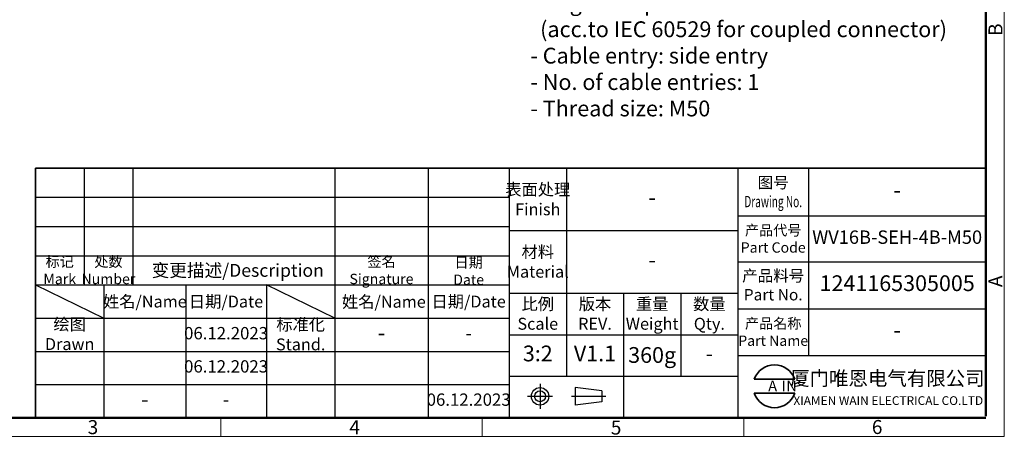
# Model space of a CAD drawing. Units: millimetres. Extents: x 1617 to 2062, y 466 to 781.
# Drawn here: x 1782 to 2062, y 466 to 584 of the extents above; entities that cross this region are included whole.
import ezdxf

# ---------------------------------------------------------------- set-up
doc = ezdxf.new("R2010")
doc.units = ezdxf.units.MM
doc.header["$LTSCALE"] = 65.395
for name, color, linetype, lineweight in [('Dim', 3, 'CONTINUOUS', 15), ('图框', 7, 'CONTINUOUS', 20), ('打标文字', 3, 'CONTINUOUS', 20)]:
    doc.layers.add(name, color=color, linetype=linetype, lineweight=lineweight)
doc.styles.add('Chinese', font='PMingLiU.ttf')
doc.styles.add('Romans字体', font='romans.shx', dxfattribs={"width": 0.75})
doc.styles.get("Standard").update_dxf_attribs({"font": 'txt', "width": 0.75})
doc.styles.add('工程字', font='gbenor.shx', dxfattribs={"bigfont": 'gbcbig.shx'})

# ---------------------------------------------------------------- blocks, each defined once
blk = doc.blocks.new('nbnbb')
at = {"layer": '图框', "color": 1, "lineweight": 18}
for p, q in [((1519.9, 480.53), (1519.9, 690.53)), ((1222.91, 480.53), (1519.9, 480.53))]:
    blk.add_line(p, q, dxfattribs=at)
at = {"layer": '图框', "lineweight": 50}
for p, q in [((1516.42, 484.34), (1516.42, 675.53)), ((1226.35, 484.03), (1516.42, 484.03))]:
    blk.add_line(p, q, dxfattribs=at)
at = {"layer": '图框', "lineweight": 35}
for q in [(1516.42, 531.33), (1336.42, 484.03)]:
    blk.add_line((1336.42, 531.33), q, dxfattribs=at)
at = {"layer": '图框', "lineweight": -3}
for p, q in [((1345.64, 531.33), (1345.64, 509.21)), ((1354.86, 531.33), (1354.86, 509.21)), ((1393.15, 531.33), (1393.15, 484.03)), ((1410.79, 531.33), (1410.79, 484.03)), ((1426.15, 531.33), (1426.15, 484.01)), ((1436.97, 531.33), (1436.97, 507.67)), ((1469.46, 531.33), (1469.46, 484.01)), ((1482.81, 531.33), (1482.81, 495.84)), ((1336.42, 525.8), (1426.15, 525.8)), ((1469.46, 522.27), (1516.42, 522.27)), ((1336.42, 520.27), (1426.15, 520.27)), ((1426.15, 519.5), (1469.46, 519.5)), ((1336.42, 514.74), (1426.15, 514.74)), ((1469.46, 513.59), (1516.42, 513.59)), ((1336.42, 509.21), (1426.15, 509.21)), ((1336.42, 509.21), (1349.4, 502.91)), ((1349.4, 509.21), (1349.4, 484.03)), ((1364.9, 509.21), (1364.9, 484.03)), ((1380.17, 509.21), (1380.17, 484.03)), ((1393.15, 502.91), (1380.17, 509.21)), ((1426.15, 507.67), (1469.46, 507.67)), ((1436.98, 507.67), (1436.98, 491.9)), ((1447.8, 507.67), (1447.8, 484.03)), ((1458.63, 507.67), (1458.63, 491.9)), ((1469.46, 504.71), (1516.42, 504.71)), ((1336.42, 502.91), (1426.15, 502.91)), ((1426.15, 499.78), (1469.46, 499.78)), ((1336.42, 496.62), (1426.15, 496.62)), ((1469.46, 495.84), (1516.42, 495.84)), ((1426.15, 491.9), (1469.46, 491.9)), ((1336.42, 490.33), (1426.15, 490.33))]:
    blk.add_line(p, q, dxfattribs=at)
at = {"layer": '图框', "lineweight": 25}
for p, q in [((1431.99, 490.48), (1431.99, 485.74)), ((1443.72, 489.14), (1438.65, 489.76)), ((1438.65, 489.76), (1438.65, 486.46)), ((1443.72, 489.14), (1443.72, 487.08)), ((1429.63, 488.11), (1434.36, 488.11)), ((1437.97, 488.11), (1444.44, 488.11)), ((1443.72, 487.08), (1438.65, 486.46))]:
    blk.add_line(p, q, dxfattribs=at)
at = {"layer": '图框', "color": 4, "lineweight": 35}
for p, q in [((1472.55, 491.34), (1480.24, 491.34)), ((1472.55, 488.7), (1480.24, 488.7))]:
    blk.add_line(p, q, dxfattribs=at)
at = {"layer": '图框', "color": 6}
for p, q in [((1371.51, 484.03), (1371.51, 480.53)), ((1421.05, 484.03), (1421.05, 480.53)), ((1470.58, 484.03), (1470.58, 480.53))]:
    blk.add_line(p, q, dxfattribs=at)
at = {"layer": '图框', "lineweight": 25}
for radius in [1.65, 1.03]:
    blk.add_circle((1431.99, 488.11), radius, dxfattribs=at)
at = {"layer": '图框', "color": 4, "lineweight": 35}
for start, end in [(18.9524, 161.0476), (198.9524, 341.0476)]:
    blk.add_arc((1476.39, 490.02), 4.06, start, end, dxfattribs=at)
at = {"layer": '图框', "color": 6, "insert": (1516.9, 556.37), "char_height": 2.65, "width": 2.5579, "attachment_point": 1, "rotation": 90, "style": 'Romans字体'}
blk.add_mtext('B', dxfattribs=at)
at = {"layer": '图框', "attachment_point": 5}
for s, insert, char_height, width in [('图号{\\Ftxt|c134;\\P\\Fromans|c134;\\W0.65;Drawing No.}', (1476.14, 526.8), 2.1549, 13.3447), ('表面处理\\P{\\Fromans|c134;Finish}', (1431.56, 525.41), 2.2528, 10.82), ('产品代号\\P{\\Fromans|c134;Part Code}', (1476.14, 517.93), 1.959, 13.3447), ('材料\\P{\\Fromans|c134;Material}', (1431.56, 513.59), 2.2528, 10.82), ('标记\\P{\\Fromans|c134;Mark}', (1341.03, 511.97), 1.959, 9.2182), ('处数\\P{\\Fromans|c134;Number }', (1350.25, 511.97), 1.959, 9.2182), ('签名\\P{\\Fromans|c134;Signature} ', (1401.96, 511.97), 1.959, 17.6264), ('日期\\P{\\Fromans|c134;Date}', (1418.47, 511.83), 1.959, 15.3523), ('  变更描述{\\Fromans|c134;/Description}', (1374, 511.97), 2.4487, 38.2879), ('产品料号\\P{\\Fromans|c134;Part No.}', (1476.14, 509.15), 2.1549, 13.3447), ('姓名{\\Fromans|c134;/Name\\Ftxt|c134; }', (1357.15, 506.06), 2.2528, 15.5018), ('日期{\\Fromans|c134;/Date}', (1372.53, 506.06), 2.2528, 15.2624), ('姓名{\\Fromans|c134;/Name}', (1402.42, 506.02), 2.2528, 16.9349), ('日期{\\Fromans|c134;/Date}', (1418.47, 506.06), 2.2528, 15.3523), ('比例\\P{\\Fromans|c134;Scale}', (1431.56, 503.73), 2.2528, 10.8293), ('版本\\P{\\Fromans|c134;REV.}', (1442.39, 503.73), 2.2528, 10.8387), ('重量\\P{\\Fromans|c134;Weight}', (1453.22, 503.73), 2.2528, 10.8293), ('数量\\P{\\Fromans|c134;Qty.}', (1464.05, 503.73), 2.2528, 10.8293), ('绘图\\P{\\Fromans|c134;Drawn\\Ftxt|c134; }', (1342.91, 499.88), 2.2528, 12.9801), ('产品名称\\P{\\Fromans|c134;Part Name}', (1476.14, 500.28), 1.959, 13.3447)]:
    blk.add_mtext(s, dxfattribs=dict(at, insert=insert, char_height=char_height, width=width))
at = {"layer": '图框', "color": 3, "attachment_point": 5, "style": 'Romans字体'}
for s, insert, char_height, width in [('-', (1499.61, 526.8), 2.99, 33.6124), ('-', (1453.21, 525.41), 2.99, 32.4974), ('-', (1453.22, 513.59), 2.99, 32.488), ('-', (1401.97, 499.77), 2.99, 17.6488), ('-', (1418.47, 499.77), 2.49, 15.3523), ('-', (1499.61, 500.28), 2.99, 33.6124), ('V1.1', (1442.39, 495.84), 2.986, 10.8293), ('-', (1464.05, 495.84), 2.99, 10.8293), ('-', (1357.15, 487.18), 2.99, 15.5018), ('-', (1372.53, 487.18), 2.49, 15.2624)]:
    blk.add_mtext(s, dxfattribs=dict(at, insert=insert, char_height=char_height, width=width))
at = {"layer": '图框', "color": 6, "linetype": 'ByBlock', "lineweight": 18, "insert": (1516.9, 508.79), "char_height": 2.65, "width": 2.5579, "attachment_point": 1, "rotation": 90, "style": 'Romans字体'}
blk.add_mtext('A', dxfattribs=at)
at = {"layer": '图框', "insert": (1386.66, 499.82), "char_height": 2.2528, "width": 12.9801, "attachment_point": 5, "style": 'Romans字体'}
blk.add_mtext('{\\f仿宋_GB2312|b0|i0|c134|p49;标准化}\\PStand.', dxfattribs=at)
at = {"layer": '图框', "color": 1, "lineweight": 20, "insert": (1497.76, 491.52), "char_height": 2.6991, "width": 82.3083, "attachment_point": 5}
blk.add_mtext('{\\fSimHei|b0|i0|c134|p2;厦门唯恩电气有限公司}', dxfattribs=at)
at = {"layer": '图框', "color": 1, "lineweight": 20, "char_height": 2.0059, "width": 5.0472, "attachment_point": 1, "style": 'Chinese'}
for s, insert in [('{\\fArial|b0|i0|c0|p34;A}', (1475.2, 491.09)), ('{\\fArial|b0|i0|c0|p34;I}', (1477.71, 491.09)), ('{\\fArial|b0|i0|c0|p34;N}', (1478.63, 491.08))]:
    blk.add_mtext(s, dxfattribs=dict(at, insert=insert))
at = {"layer": '图框', "color": 3, "lineweight": 20, "insert": (1497.93, 487.3), "char_height": 1.6525, "width": 68.0856, "attachment_point": 5, "style": '工程字'}
blk.add_mtext('{\\fArial Narrow|b0|i0|c0|p34;XIAMEN WAIN ELECTRICAL CO.LTD}', dxfattribs=at)
at = {"layer": '图框', "color": 6, "char_height": 2.65, "width": 2.5579, "attachment_point": 1, "style": 'Romans字体'}
for s, insert in [('3', (1346.32, 483.6)), ('4', (1395.88, 483.57)), ('5', (1445.39, 483.52)), ('6', (1494.82, 483.62))]:
    blk.add_mtext(s, dxfattribs=dict(at, insert=insert))

msp = doc.modelspace()

# ---------------------------------------------------------------- block references
at = {"layer": 'Dim', "xscale": 1.5, "yscale": 1.5, "zscale": 1.5}
msp.add_blockref('nbnbb', (-217.791, -255.26), dxfattribs=at)

# ---------------------------------------------------------------- texts
at = {"layer": '图框', "color": 3, "attachment_point": 5, "style": 'Romans字体'}
for s, insert, char_height, width in [('WV16B-SEH-4B-M50', (2031.631, 521.633), 3.8, 16.24402), ('1241165305005', (2031.631, 508.464), 4.47827, 16.24402), ('06.12.2023', (1841.01, 494.39), 3.5, 22.89358), ('3:2 ', (1929.55, 488.503), 4.4783, 16.24402), ('360g ', (1962.038, 488.068), 4.4783, 16.24402), ('06.12.2023', (1841.01, 484.951), 3.5, 22.89358), ('06.12.2023', (1909.914, 475.512), 3.5, 23.0285)]:
    msp.add_mtext(s, dxfattribs=dict(at, insert=insert, char_height=char_height, width=width))
at = {"layer": '打标文字', "color": 3, "insert": (1927.458, 703.469), "char_height": 4.5, "width": 129.38223, "attachment_point": 1, "style": 'Romans字体'}
msp.add_mtext('\\A1;{\\f仿宋_GB2312|b0|i0|c134|p49;技术参数：}\\P- {\\f仿宋_GB2312|b0|i0|c134|p49;材料}: {\\f仿宋_GB2312|b0|i0|c134|p49;压铸铝}\\P- {\\f仿宋_GB2312|b0|i0|c134|p49;表面处理}: {\\f仿宋_GB2312|b0|i0|c134|p49;粉末喷涂}\\P- {\\f仿宋_GB2312|b0|i0|c134|p49;颜色}: RAL 7037{\\f仿宋_GB2312|b0|i0|c134|p49;（灰色）} \\P- {\\f仿宋_GB2312|b0|i0|c134|p49;温度范围}: -40{\\f仿宋_GB2312|b0|i0|c134|p49;℃} - +125{\\f仿宋_GB2312|b0|i0|c134|p49;℃}\\P- {\\f仿宋_GB2312|b0|i0|c134|p49;防护等级}: IP65{\\f仿宋_GB2312|b0|i0|c134|p49;（联锁状态},IEC 60529)    \\P- {\\f仿宋_GB2312|b0|i0|c134|p49;出线方向}:  {\\f仿宋_GB2312|b0|i0|c134|p49;侧出线}\\P- {\\f仿宋_GB2312|b0|i0|c134|p49;出线孔数}: 1\\P- {\\f仿宋_GB2312|b0|i0|c134|p49;螺纹规格}: M50\\P\\PTechnical specification:\\P- Material: aluminium die-cast\\P- Surface: powder-coated\\P- Colour: RAL 7037(grey)\\P- Temperature range: -40{\\f仿宋_GB2312|b0|i0|c134|p49;℃} - +125{\\f仿宋_GB2312|b0|i0|c134|p49;℃}\\P- Degree of protection: IP65\\P  (acc.to IEC 60529 for coupled connector)\\P- Cable entry: {\\A0;side entry}\\P- No. of cable entries: 1\\P- Thread size: M50', dxfattribs=at)

doc.saveas('drawing.dxf')
